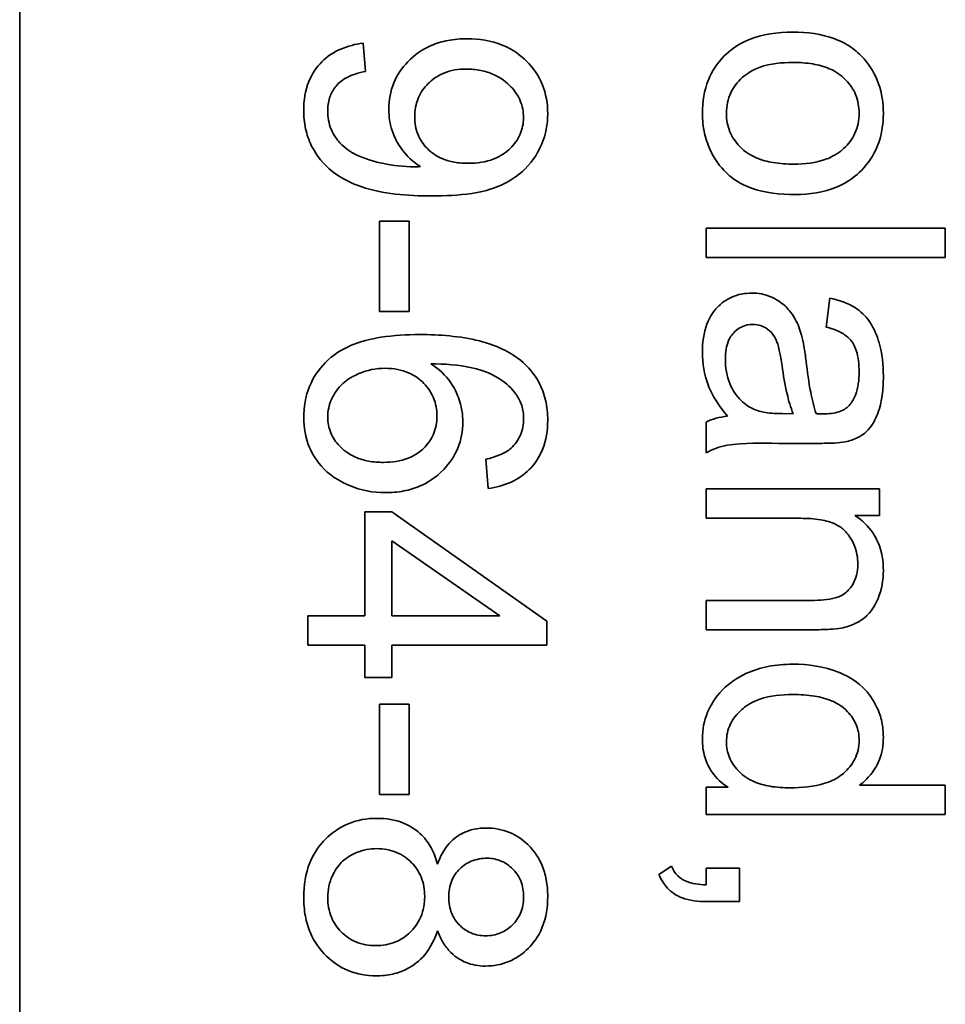
# Model space of a CAD drawing. Units: millimetres. Extents: x -414 to 4001, y -735 to 3001.
# Drawn here: x 1502 to 1508, y -192 to -186 of the extents above; entities that cross this region are included whole.
import ezdxf

# ---------------------------------------------------------------- set-up
doc = ezdxf.new("R2010")
doc.units = ezdxf.units.MM
doc.layers.add('Widoczne (ISO)', color=1, linetype='Continuous', lineweight=35)

msp = doc.modelspace()

# ---------------------------------------------------------------- linework, layer by layer
at = {"layer": 'Widoczne (ISO)'}
for p, q in [((1501.7227, -230.7693), (1501.7227, -165.7693)), ((1503.8932, -186.2042), (1503.8772, -186.027)), ((1504.1653, -187.1428), (1503.9801, -187.1428)), ((1503.9801, -187.1428), (1503.9801, -187.7099)), ((1504.1653, -187.7099), (1504.1653, -187.1428)), ((1506.0296, -187.1871), (1506.0296, -187.3712)), ((1507.5296, -187.1871), (1506.0296, -187.1871)), ((1507.5296, -187.3712), (1507.5296, -187.1871)), ((1506.0296, -187.3712), (1507.5296, -187.3712)), ((1506.8059, -187.6261), (1506.7819, -187.8068)), ((1503.9801, -187.7099), (1504.1653, -187.7099)), ((1506.0296, -188.4024), (1506.0296, -188.5945)), ((1506.575, -188.351), (1506.5075, -188.3498)), ((1506.4847, -188.5362), (1506.7305, -188.5362)), ((1504.6466, -188.636), (1504.6615, -188.8189)), ((1507.1169, -188.822), (1506.0296, -188.822)), ((1506.0296, -188.822), (1506.0296, -189.0061)), ((1507.1169, -188.9878), (1507.1169, -188.822)), ((1504.0578, -188.9664), (1503.8886, -188.9664)), ((1503.8886, -188.9664), (1503.8886, -189.6169)), ((1505.0296, -189.6501), (1504.0578, -188.9664)), ((1506.0296, -189.0061), (1506.623, -189.0061)), ((1506.9626, -188.9878), (1507.1169, -188.9878)), ((1504.0578, -189.6169), (1504.0578, -189.147)), ((1504.0578, -189.147), (1504.7347, -189.6169)), ((1506.6905, -189.5206), (1506.0296, -189.5206)), ((1506.0296, -189.5206), (1506.0296, -189.7046)), ((1503.8886, -189.6169), (1503.5296, -189.6169)), ((1503.5296, -189.6169), (1503.5296, -189.801)), ((1504.7347, -189.6169), (1504.0578, -189.6169)), ((1505.0296, -189.801), (1505.0296, -189.6501)), ((1506.0296, -189.7046), (1506.6973, -189.7046)), ((1503.5296, -189.801), (1503.8886, -189.801)), ((1503.8886, -189.801), (1503.8886, -190.0033)), ((1504.0578, -190.0033), (1504.0578, -189.801)), ((1504.0578, -189.801), (1505.0296, -189.801)), ((1503.8886, -190.0033), (1504.0578, -190.0033)), ((1504.1653, -190.1703), (1503.9801, -190.1703)), ((1503.9801, -190.1703), (1503.9801, -190.7373)), ((1504.1653, -190.7373), (1504.1653, -190.1703)), ((1507.5296, -190.6787), (1506.9923, -190.6787)), ((1507.5296, -190.8628), (1507.5296, -190.6787)), ((1503.9801, -190.7373), (1504.1653, -190.7373)), ((1506.1668, -190.6924), (1506.0296, -190.6924)), ((1506.0296, -190.6924), (1506.0296, -190.8628)), ((1506.0296, -190.8628), (1507.5296, -190.8628)), ((1505.8113, -191.1875), (1505.7324, -191.2389)), ((1506.2389, -191.2001), (1506.0296, -191.2001)), ((1506.0296, -191.2001), (1506.0296, -191.3041)), ((1506.2389, -191.4093), (1506.2389, -191.2001)), ((1506.0296, -191.4093), (1506.2389, -191.4093))]:
    msp.add_line(p, q, dxfattribs=at)
for points, knots in [([(1506.5739, -185.9581), (1506.4794, -185.9581), (1506.382, -185.9705), (1506.2196, -186.0377), (1506.1724, -186.0778), (1506.1002, -186.1508), (1506.0669, -186.2005), (1506.0166, -186.3236), (1506.0056, -186.3948), (1506.0056, -186.4668)], [-0.06700009, -0.06700009, -0.06700009, -0.06700009, -0.05241141, -0.05241141, -0.03987841, -0.03987841, -0.02161075, -0.02161075, 0, 0, 0, 0]), ([(1507.0197, -186.1261), (1506.9955, -186.0981), (1506.968, -186.0736), (1506.9057, -186.0309), (1506.8716, -186.0136), (1506.753, -185.9689), (1506.6621, -185.9581), (1506.5739, -185.9581)], [-0.04909598, -0.04909598, -0.04909598, -0.04909598, -0.03797894, -0.03797894, -0.0264739, -0.0264739, 0, 0, 0, 0]), ([(1503.8772, -186.027), (1503.8289, -186.0332), (1503.7812, -186.0449), (1503.6919, -186.0837), (1503.6519, -186.1102), (1503.5895, -186.1731), (1503.559, -186.2129), (1503.5136, -186.3248), (1503.5045, -186.3861), (1503.5045, -186.4477)], [-0.07955918, -0.07955918, -0.07955918, -0.07955918, -0.05789352, -0.05789352, -0.03622684, -0.03622684, -0.01848202, -0.01848202, 0, 0, 0, 0]), ([(1504.5289, -185.9995), (1504.4887, -185.9995), (1504.4485, -186.0027), (1504.3727, -186.017), (1504.3373, -186.0275), (1504.2478, -186.0661), (1504.1999, -186.0999), (1504.1209, -186.1819), (1504.091, -186.2257), (1504.0482, -186.3288), (1504.0384, -186.3852), (1504.0384, -186.4431)], [-0.07458445, -0.07458445, -0.07458445, -0.07458445, -0.06258492, -0.06258492, -0.05153821, -0.05153821, -0.03348918, -0.03348918, -0.01739112, -0.01739112, 0, 0, 0, 0]), ([(1505.0354, -186.4706), (1505.0354, -186.4066), (1505.025, -186.3441), (1504.9777, -186.2298), (1504.9443, -186.1814), (1504.8708, -186.1082), (1504.8225, -186.0681), (1504.6801, -186.0106), (1504.6046, -185.9995), (1504.5289, -185.9995)], [-0.1118641, -0.1118641, -0.1118641, -0.1118641, -0.0778584, -0.0778584, -0.0460576, -0.0460576, -0.0227115, -0.0227115, 0, 0, 0, 0]), ([(1506.1565, -186.4668), (1506.1565, -186.4441), (1506.1587, -186.4216), (1506.168, -186.3781), (1506.1748, -186.3577), (1506.2012, -186.3016), (1506.2257, -186.2703), (1506.2745, -186.2261), (1506.3085, -186.1989), (1506.432, -186.1552), (1506.5043, -186.1479), (1506.5727, -186.1479)], [-0.1010476, -0.1010476, -0.1010476, -0.1010476, -0.0844704, -0.0844704, -0.0686113, -0.0686113, -0.0392127, -0.0392127, -0.0205076, -0.0205076, 0, 0, 0, 0]), ([(1506.5727, -186.1479), (1506.6146, -186.1479), (1506.6574, -186.1506), (1506.734, -186.1637), (1506.7691, -186.173), (1506.8352, -186.2013), (1506.8713, -186.2225), (1506.9318, -186.2851), (1506.9524, -186.3153), (1506.9821, -186.3869), (1506.9889, -186.4263), (1506.9889, -186.4668)], [-0.07052192, -0.07052192, -0.07052192, -0.07052192, -0.05310985, -0.05310985, -0.03826213, -0.03826213, -0.02326068, -0.02326068, -0.01214686, -0.01214686, 0, 0, 0, 0]), ([(1507.1409, -186.4668), (1507.1409, -186.4034), (1507.1319, -186.3408), (1507.0902, -186.2236), (1507.0597, -186.1721), (1507.0197, -186.1261)], [-0.03731016, -0.03731016, -0.03731016, -0.03731016, -0.01827639, -0.01827639, 0, 0, 0, 0]), ([(1503.6554, -186.4523), (1503.6554, -186.4247), (1503.6588, -186.3971), (1503.6745, -186.3462), (1503.6859, -186.3237), (1503.717, -186.2828), (1503.7373, -186.264), (1503.8045, -186.2253), (1503.8497, -186.2122), (1503.8932, -186.2042)], [-0.04376346, -0.04376346, -0.04376346, -0.04376346, -0.03310738, -0.03310738, -0.02322207, -0.02322207, -0.01326695, -0.01326695, 0, 0, 0, 0]), ([(1504.2008, -186.4889), (1504.2008, -186.4486), (1504.2074, -186.4093), (1504.2375, -186.3369), (1504.2591, -186.3061), (1504.3084, -186.2573), (1504.3398, -186.2325), (1504.4281, -186.1965), (1504.4754, -186.1893), (1504.5232, -186.1893)], [-0.06446131, -0.06446131, -0.06446131, -0.06446131, -0.04606292, -0.04606292, -0.02859846, -0.02859846, -0.01431898, -0.01431898, 0, 0, 0, 0]), ([(1504.5232, -186.1893), (1504.5539, -186.1893), (1504.5847, -186.1918), (1504.6426, -186.203), (1504.6696, -186.2112), (1504.7429, -186.2437), (1504.7781, -186.2725), (1504.8289, -186.3262), (1504.849, -186.3555), (1504.8768, -186.422), (1504.8833, -186.4571), (1504.8833, -186.4934)], [-0.04611142, -0.04611142, -0.04611142, -0.04611142, -0.03932737, -0.03932737, -0.03308476, -0.03308476, -0.02162591, -0.02162591, -0.01090222, -0.01090222, 0, 0, 0, 0]), ([(1503.5045, -186.4477), (1503.5045, -186.4866), (1503.5082, -186.5254), (1503.5243, -186.5997), (1503.5362, -186.6345), (1503.5743, -186.7131), (1503.6087, -186.7657), (1503.7328, -186.8745), (1503.8102, -186.9085), (1503.9959, -186.9716), (1504.1553, -186.9851), (1504.3105, -186.9851)], [-0.111057, -0.111057, -0.111057, -0.111057, -0.0977232, -0.0977232, -0.0850372, -0.0850372, -0.0678046, -0.0678046, -0.0465688, -0.0465688, 0, 0, 0, 0]), ([(1504.1996, -186.8021), (1504.1318, -186.8021), (1504.0648, -186.795), (1503.9588, -186.7717), (1503.8897, -186.7541), (1503.8006, -186.7096), (1503.7643, -186.6874), (1503.7137, -186.6319), (1503.6921, -186.6038), (1503.6617, -186.5302), (1503.6554, -186.4916), (1503.6554, -186.4523)], [-0.1732443, -0.1732443, -0.1732443, -0.1732443, -0.094368, -0.094368, -0.0469536, -0.0469536, -0.0238757, -0.0238757, -0.0118066, -0.0118066, 0, 0, 0, 0]), ([(1504.0384, -186.4431), (1504.0384, -186.4878), (1504.045, -186.5315), (1504.0753, -186.6238), (1504.0991, -186.663), (1504.1512, -186.7354), (1504.19, -186.7722), (1504.2362, -186.801)], [-0.03559368, -0.03559368, -0.03559368, -0.03559368, -0.02673651, -0.02673651, -0.01633601, -0.01633601, 0, 0, 0, 0]), ([(1504.538, -186.7804), (1504.5083, -186.7804), (1504.4784, -186.7782), (1504.4229, -186.7682), (1504.3972, -186.761), (1504.3424, -186.7377), (1504.3093, -186.7181), (1504.2541, -186.6614), (1504.235, -186.6333), (1504.207, -186.5656), (1504.2008, -186.5276), (1504.2008, -186.4889)], [-0.05841259, -0.05841259, -0.05841259, -0.05841259, -0.04627746, -0.04627746, -0.0353834, -0.0353834, -0.02197687, -0.02197687, -0.01163123, -0.01163123, 0, 0, 0, 0]), ([(1504.3105, -186.9851), (1504.3917, -186.9851), (1504.4782, -186.981), (1504.6553, -186.9537), (1504.7098, -186.932), (1504.7965, -186.8934), (1504.8492, -186.8593), (1504.9486, -186.7607), (1504.9803, -186.7025), (1505.0236, -186.5988), (1505.0354, -186.5358), (1505.0354, -186.4706)], [-0.05611358, -0.05611358, -0.05611358, -0.05611358, -0.05125759, -0.05125759, -0.04541962, -0.04541962, -0.03372609, -0.03372609, -0.01956372, -0.01956372, 0, 0, 0, 0]), ([(1506.0056, -186.4668), (1506.0056, -186.5095), (1506.0101, -186.5517), (1506.0289, -186.6338), (1506.0429, -186.6728), (1506.095, -186.777), (1506.1336, -186.8195), (1506.195, -186.875), (1506.241, -186.9106), (1506.3957, -186.9656), (1506.492, -186.9756), (1506.5887, -186.9756)], [-0.1098067, -0.1098067, -0.1098067, -0.1098067, -0.0951489, -0.0951489, -0.0808287, -0.0808287, -0.0550852, -0.0550852, -0.0290207, -0.0290207, 0, 0, 0, 0]), ([(1506.5796, -186.7858), (1506.5363, -186.7858), (1506.4921, -186.783), (1506.4134, -186.7696), (1506.3773, -186.7601), (1506.3127, -186.7324), (1506.2753, -186.7115), (1506.2133, -186.6473), (1506.1928, -186.6173), (1506.1633, -186.5461), (1506.1565, -186.507), (1506.1565, -186.4668)], [-0.07618044, -0.07618044, -0.07618044, -0.07618044, -0.05596099, -0.05596099, -0.03881584, -0.03881584, -0.0231059, -0.0231059, -0.0120494, -0.0120494, 0, 0, 0, 0]), ([(1506.9889, -186.4668), (1506.9889, -186.4888), (1506.9868, -186.5106), (1506.9781, -186.5527), (1506.9716, -186.5727), (1506.9459, -186.6287), (1506.9216, -186.6605), (1506.8713, -186.707), (1506.8371, -186.7343), (1506.7168, -186.7782), (1506.6466, -186.7858), (1506.5796, -186.7858)], [-0.09297068, -0.09297068, -0.09297068, -0.09297068, -0.07861851, -0.07861851, -0.0648472, -0.0648472, -0.03833176, -0.03833176, -0.02010277, -0.02010277, 0, 0, 0, 0]), ([(1506.5887, -186.9756), (1506.677, -186.9756), (1506.7663, -186.9631), (1506.9223, -186.8979), (1506.9712, -186.8567), (1507.0458, -186.7808), (1507.0794, -186.7308), (1507.1298, -186.6082), (1507.1409, -186.538), (1507.1409, -186.4668)], [-0.06808064, -0.06808064, -0.06808064, -0.06808064, -0.05328663, -0.05328663, -0.03977033, -0.03977033, -0.02136573, -0.02136573, 0, 0, 0, 0]), ([(1504.8833, -186.4934), (1504.8833, -186.5117), (1504.8817, -186.5298), (1504.8747, -186.565), (1504.8695, -186.5817), (1504.848, -186.6318), (1504.8265, -186.6612), (1504.7763, -186.7103), (1504.744, -186.7348), (1504.6475, -186.773), (1504.5925, -186.7804), (1504.538, -186.7804)], [-0.06333671, -0.06333671, -0.06333671, -0.06333671, -0.05526084, -0.05526084, -0.0474371, -0.0474371, -0.03112704, -0.03112704, -0.01632712, -0.01632712, 0, 0, 0, 0]), ([(1504.2362, -186.801), (1504.2292, -186.8013), (1504.2215, -186.8016), (1504.2099, -186.802), (1504.2043, -186.8021), (1504.1996, -186.8021)], [-0.003519756, -0.003519756, -0.003519756, -0.003519756, -0.001391123, -0.001391123, 0, 0, 0, 0]), ([(1506.3166, -187.5941), (1506.2943, -187.5941), (1506.2721, -187.596), (1506.2296, -187.6045), (1506.2096, -187.6107), (1506.1551, -187.6347), (1506.1245, -187.657), (1506.0798, -187.704), (1506.0538, -187.7359), (1506.0129, -187.844), (1506.0056, -187.9059), (1506.0056, -187.9657)], [-0.08652933, -0.08652933, -0.08652933, -0.08652933, -0.07240438, -0.07240438, -0.05904127, -0.05904127, -0.03463088, -0.03463088, -0.0179382, -0.0179382, 0, 0, 0, 0]), ([(1506.6276, -187.8582), (1506.6184, -187.823), (1506.6053, -187.7891), (1506.564, -187.7145), (1506.5396, -187.6892), (1506.4994, -187.6522), (1506.468, -187.6311), (1506.396, -187.6011), (1506.3569, -187.5941), (1506.3166, -187.5941)], [-0.03578706, -0.03578706, -0.03578706, -0.03578706, -0.03048975, -0.03048975, -0.02339172, -0.02339172, -0.01209324, -0.01209324, 0, 0, 0, 0]), ([(1507.1409, -188.1155), (1507.1409, -188.0448), (1507.1335, -187.9729), (1507.1017, -187.8621), (1507.0829, -187.8145), (1507.0274, -187.7344), (1506.9979, -187.7079), (1506.9172, -187.6565), (1506.8616, -187.6377), (1506.8059, -187.6261)], [-0.06259246, -0.06259246, -0.06259246, -0.06259246, -0.04177957, -0.04177957, -0.02867644, -0.02867644, -0.01704471, -0.01704471, 0, 0, 0, 0]), ([(1506.1497, -188.0091), (1506.1497, -187.9878), (1506.1511, -187.9662), (1506.158, -187.927), (1506.1629, -187.909), (1506.1776, -187.8747), (1506.1892, -187.8547), (1506.2236, -187.8215), (1506.2399, -187.8104), (1506.2784, -187.7944), (1506.2995, -187.7908), (1506.3212, -187.7908)], [-0.03837437, -0.03837437, -0.03837437, -0.03837437, -0.0289785, -0.0289785, -0.02084413, -0.02084413, -0.01250538, -0.01250538, -0.00650351, -0.00650351, 0, 0, 0, 0]), ([(1506.3212, -187.7908), (1506.3399, -187.7908), (1506.3582, -187.7937), (1506.3944, -187.8068), (1506.4118, -187.8171), (1506.4431, -187.8447), (1506.4558, -187.8623), (1506.4744, -187.9006), (1506.4898, -187.9396), (1506.5053, -188.0503)], [-0.1318599, -0.1318599, -0.1318599, -0.1318599, -0.1013225, -0.1013225, -0.0692861, -0.0692861, -0.0335457, -0.0335457, 0, 0, 0, 0]), ([(1506.7819, -187.8068), (1506.8163, -187.8156), (1506.8518, -187.8281), (1506.9025, -187.8576), (1506.9211, -187.8719), (1506.9468, -187.9019), (1506.9605, -187.9216), (1506.9843, -187.9949), (1506.9889, -188.0419), (1506.9889, -188.0892)], [-0.06790998, -0.06790998, -0.06790998, -0.06790998, -0.04241937, -0.04241937, -0.02581325, -0.02581325, -0.01416509, -0.01416509, 0, 0, 0, 0]), ([(1504.2316, -187.854), (1504.1514, -187.854), (1504.0683, -187.8586), (1503.9246, -187.8817), (1503.8591, -187.8979), (1503.7434, -187.9469), (1503.69, -187.9794), (1503.5971, -188.0746), (1503.5641, -188.1233), (1503.5154, -188.2413), (1503.5045, -188.3076), (1503.5045, -188.3753)], [-0.1131229, -0.1131229, -0.1131229, -0.1131229, -0.0839237, -0.0839237, -0.0601925, -0.0601925, -0.0382729, -0.0382729, -0.0203084, -0.0203084, 0, 0, 0, 0]), ([(1504.8639, -188.0152), (1504.8292, -187.9869), (1504.7907, -187.9637), (1504.7044, -187.9231), (1504.6559, -187.9067), (1504.4871, -187.8637), (1504.355, -187.854), (1504.2316, -187.854)], [-0.06554435, -0.06554435, -0.06554435, -0.06554435, -0.05214617, -0.05214617, -0.0370164, -0.0370164, 0, 0, 0, 0]), ([(1506.6562, -188.0217), (1506.6523, -187.9906), (1506.6476, -187.957), (1506.6384, -187.9044), (1506.6335, -187.8795), (1506.6276, -187.8582)], [-0.01610645, -0.01610645, -0.01610645, -0.01610645, -0.00661295, -0.00661295, 0, 0, 0, 0]), ([(1506.0056, -187.9657), (1506.0056, -188.0354), (1506.0166, -188.1034), (1506.0547, -188.2048), (1506.0846, -188.2725), (1506.1634, -188.3658)], [-0.1026974, -0.1026974, -0.1026974, -0.1026974, -0.0366339, -0.0366339, 0, 0, 0, 0]), ([(1505.0354, -188.3924), (1505.0354, -188.3495), (1505.0312, -188.3067), (1505.0124, -188.2259), (1504.9986, -188.1886), (1504.9507, -188.0994), (1504.9113, -188.0538), (1504.8639, -188.0152)], [-0.0432429, -0.0432429, -0.0432429, -0.0432429, -0.03036944, -0.03036944, -0.01835918, -0.01835918, 0, 0, 0, 0]), ([(1506.3235, -188.3201), (1506.2908, -188.3044), (1506.2621, -188.2833), (1506.2054, -188.2212), (1506.1874, -188.1838), (1506.1581, -188.113), (1506.1497, -188.0616), (1506.1497, -188.0091)], [-0.02848111, -0.02848111, -0.02848111, -0.02848111, -0.02298896, -0.02298896, -0.01573618, -0.01573618, 0, 0, 0, 0]), ([(1506.719, -188.3498), (1506.7045, -188.3081), (1506.6933, -188.2583), (1506.6731, -188.1528), (1506.6636, -188.0847), (1506.6562, -188.0217)], [-0.03215365, -0.03215365, -0.03215365, -0.03215365, -0.0190186, -0.0190186, 0, 0, 0, 0]), ([(1503.6554, -188.3707), (1503.6554, -188.3518), (1503.6573, -188.3331), (1503.6652, -188.296), (1503.671, -188.278), (1503.6899, -188.2352), (1503.7084, -188.2018), (1503.7632, -188.1472), (1503.7968, -188.1213), (1503.9025, -188.0767), (1503.9579, -188.0655), (1504.0155, -188.0655)], [-0.08953707, -0.08953707, -0.08953707, -0.08953707, -0.07367163, -0.07367163, -0.05769545, -0.05769545, -0.03442201, -0.03442201, -0.01729663, -0.01729663, 0, 0, 0, 0]), ([(1504.0155, -188.0655), (1504.0416, -188.0655), (1504.0678, -188.0676), (1504.1171, -188.077), (1504.1402, -188.0838), (1504.2033, -188.1111), (1504.2344, -188.1353), (1504.2843, -188.1872), (1504.3046, -188.2169), (1504.3336, -188.2867), (1504.3402, -188.3247), (1504.3402, -188.3639)], [-0.04538217, -0.04538217, -0.04538217, -0.04538217, -0.03912729, -0.03912729, -0.03334188, -0.03334188, -0.02266303, -0.02266303, -0.01174317, -0.01174317, 0, 0, 0, 0]), ([(1504.5026, -188.4016), (1504.5026, -188.3585), (1504.4964, -188.3163), (1504.4743, -188.2436), (1504.4575, -188.1998), (1504.3944, -188.108), (1504.3515, -188.0688), (1504.3025, -188.0369)], [-0.05418364, -0.05418364, -0.05418364, -0.05418364, -0.033408, -0.033408, -0.01754724, -0.01754724, 0, 0, 0, 0]), ([(1504.3025, -188.0369), (1504.3856, -188.0377), (1504.4778, -188.0437), (1504.642, -188.0801), (1504.6944, -188.1066), (1504.7759, -188.1603), (1504.8089, -188.1903), (1504.8353, -188.2267)], [-0.04484782, -0.04484782, -0.04484782, -0.04484782, -0.02930085, -0.02930085, -0.01347883, -0.01347883, 0, 0, 0, 0]), ([(1506.5053, -188.0503), (1506.5135, -188.1077), (1506.5239, -188.1689), (1506.5465, -188.2665), (1506.559, -188.3119), (1506.575, -188.351)], [-0.03016855, -0.03016855, -0.03016855, -0.03016855, -0.01267045, -0.01267045, 0, 0, 0, 0]), ([(1506.9889, -188.0892), (1506.9889, -188.1373), (1506.9833, -188.1883), (1506.9561, -188.2571), (1506.9432, -188.2792), (1506.926, -188.2984)], [-0.02219324, -0.02219324, -0.02219324, -0.02219324, -0.0077339, -0.0077339, 0, 0, 0, 0]), ([(1506.9008, -188.527), (1506.9288, -188.5211), (1506.9562, -188.5122), (1507.0172, -188.4807), (1507.0374, -188.4602), (1507.0724, -188.4217), (1507.0916, -188.3849), (1507.1187, -188.3154), (1507.1409, -188.2484), (1507.1409, -188.1155)], [-0.1082286, -0.1082286, -0.1082286, -0.1082286, -0.097837, -0.097837, -0.0832807, -0.0832807, -0.0398714, -0.0398714, 0, 0, 0, 0]), ([(1504.8353, -188.2267), (1504.8515, -188.2486), (1504.8639, -188.2724), (1504.8807, -188.3252), (1504.8844, -188.3529), (1504.8844, -188.381)], [-0.01660828, -0.01660828, -0.01660828, -0.01660828, -0.00843266, -0.00843266, 0, 0, 0, 0]), ([(1506.5075, -188.3498), (1506.4726, -188.3498), (1506.4355, -188.348), (1506.3749, -188.3382), (1506.3474, -188.3314), (1506.3235, -188.3201)], [-0.01844987, -0.01844987, -0.01844987, -0.01844987, -0.00792876, -0.00792876, 0, 0, 0, 0]), ([(1506.926, -188.2984), (1506.9181, -188.3074), (1506.909, -188.315), (1506.8878, -188.3284), (1506.8758, -188.3337), (1506.8331, -188.3479), (1506.7989, -188.351), (1506.7671, -188.351)], [-0.01704314, -0.01704314, -0.01704314, -0.01704314, -0.01346455, -0.01346455, -0.0095512, -0.0095512, 0, 0, 0, 0]), ([(1503.5045, -188.3753), (1503.5045, -188.4383), (1503.5151, -188.4998), (1503.5565, -188.5992), (1503.5844, -188.6487), (1503.6882, -188.7531), (1503.7522, -188.7845), (1503.8639, -188.8312), (1503.939, -188.8452), (1504.0167, -188.8452)], [-0.06175197, -0.06175197, -0.06175197, -0.06175197, -0.04688382, -0.04688382, -0.03634005, -0.03634005, -0.02331378, -0.02331378, 0, 0, 0, 0]), ([(1504.0053, -188.6554), (1503.9736, -188.6554), (1503.9418, -188.653), (1503.8827, -188.642), (1503.8553, -188.634), (1503.7806, -188.6012), (1503.7496, -188.5736), (1503.706, -188.5278), (1503.6874, -188.5008), (1503.6614, -188.4384), (1503.6554, -188.4051), (1503.6554, -188.3707)], [-0.03948158, -0.03948158, -0.03948158, -0.03948158, -0.03410946, -0.03410946, -0.02927546, -0.02927546, -0.0202603, -0.0202603, -0.0103195, -0.0103195, 0, 0, 0, 0]), ([(1504.3402, -188.3639), (1504.3402, -188.3841), (1504.3385, -188.4044), (1504.331, -188.4431), (1504.3256, -188.4615), (1504.3038, -188.5124), (1504.2832, -188.5414), (1504.2366, -188.5868), (1504.2059, -188.611), (1504.1113, -188.6483), (1504.0579, -188.6554), (1504.0053, -188.6554)], [-0.06896625, -0.06896625, -0.06896625, -0.06896625, -0.05866137, -0.05866137, -0.04889385, -0.04889385, -0.03051378, -0.03051378, -0.0157923, -0.0157923, 0, 0, 0, 0]), ([(1504.0167, -188.8452), (1504.0556, -188.8452), (1504.0945, -188.842), (1504.1682, -188.8278), (1504.2027, -188.8175), (1504.2765, -188.7854), (1504.3297, -188.7552), (1504.42, -188.6609), (1504.4501, -188.617), (1504.4928, -188.5144), (1504.5026, -188.4588), (1504.5026, -188.4016)], [-0.09521478, -0.09521478, -0.09521478, -0.09521478, -0.07505706, -0.07505706, -0.05633329, -0.05633329, -0.03332964, -0.03332964, -0.01717087, -0.01717087, 0, 0, 0, 0]), ([(1504.6615, -188.8189), (1504.7114, -188.8124), (1504.7605, -188.7998), (1504.8486, -188.7594), (1504.8864, -188.7336), (1504.9437, -188.6761), (1504.9777, -188.6361), (1505.0261, -188.5168), (1505.0354, -188.4548), (1505.0354, -188.3924)], [-0.09429621, -0.09429621, -0.09429621, -0.09429621, -0.06534139, -0.06534139, -0.03860236, -0.03860236, -0.0187043, -0.0187043, 0, 0, 0, 0]), ([(1504.8844, -188.381), (1504.8844, -188.3991), (1504.8828, -188.4171), (1504.8759, -188.4519), (1504.8708, -188.4683), (1504.8502, -188.5155), (1504.8302, -188.5426), (1504.8056, -188.5662)], [-0.02086896, -0.02086896, -0.02086896, -0.02086896, -0.01543987, -0.01543987, -0.01023735, -0.01023735, 0, 0, 0, 0]), ([(1506.1634, -188.3658), (1506.1392, -188.3684), (1506.1151, -188.3726), (1506.0703, -188.3848), (1506.0495, -188.3925), (1506.0296, -188.4024)], [-0.01394209, -0.01394209, -0.01394209, -0.01394209, -0.00664884, -0.00664884, 0, 0, 0, 0]), ([(1506.7671, -188.351), (1506.7624, -188.351), (1506.7542, -188.3508), (1506.7402, -188.3505), (1506.7286, -188.3501), (1506.719, -188.3498)], [-0.004156718, -0.004156718, -0.004156718, -0.004156718, -0.002878805, -0.002878805, 0, 0, 0, 0]), ([(1506.7305, -188.5362), (1506.7636, -188.5362), (1506.801, -188.5357), (1506.8571, -188.5327), (1506.8819, -188.5306), (1506.9008, -188.527)], [-0.01414518, -0.01414518, -0.01414518, -0.01414518, -0.00576954, -0.00576954, 0, 0, 0, 0]), ([(1504.8056, -188.5662), (1504.7867, -188.5829), (1504.7637, -188.5959), (1504.711, -188.619), (1504.6782, -188.6287), (1504.6466, -188.636)], [-0.017237, -0.017237, -0.017237, -0.017237, -0.00971083, -0.00971083, 0, 0, 0, 0]), ([(1506.0296, -188.5945), (1506.0708, -188.572), (1506.1144, -188.5563), (1506.267, -188.5294), (1506.3766, -188.5362), (1506.4847, -188.5362)], [-0.04649923, -0.04649923, -0.04649923, -0.04649923, -0.03243457, -0.03243457, 0, 0, 0, 0]), ([(1506.623, -189.0061), (1506.6642, -189.0061), (1506.7073, -189.0086), (1506.7803, -189.0214), (1506.8132, -189.0304), (1506.8639, -189.0549), (1506.8835, -189.068), (1506.9141, -189.0992), (1506.9396, -189.1297), (1506.9739, -189.2122), (1506.9809, -189.2527), (1506.9809, -189.2942)], [-0.09637583, -0.09637583, -0.09637583, -0.09637583, -0.06693428, -0.06693428, -0.04355441, -0.04355441, -0.02682017, -0.02682017, -0.01245691, -0.01245691, 0, 0, 0, 0]), ([(1507.1409, -189.3331), (1507.1409, -189.2905), (1507.1361, -189.248), (1507.1141, -189.1687), (1507.0981, -189.1329), (1507.0463, -189.0548), (1507.0074, -189.018), (1506.9626, -188.9878)], [-0.04089677, -0.04089677, -0.04089677, -0.04089677, -0.02811715, -0.02811715, -0.01622185, -0.01622185, 0, 0, 0, 0]), ([(1506.9809, -189.2942), (1506.9809, -189.3172), (1506.9785, -189.3401), (1506.9676, -189.3831), (1506.9597, -189.4027), (1506.9371, -189.4406), (1506.9224, -189.4584), (1506.8804, -189.4916), (1506.8569, -189.5002), (1506.7969, -189.5171), (1506.7422, -189.5206), (1506.6905, -189.5206)], [-0.03705102, -0.03705102, -0.03705102, -0.03705102, -0.0318814, -0.0318814, -0.02708881, -0.02708881, -0.0219644, -0.0219644, -0.01552826, -0.01552826, 0, 0, 0, 0]), ([(1506.8768, -189.6943), (1506.908, -189.688), (1506.9384, -189.6784), (1507.0095, -189.6438), (1507.0334, -189.6208), (1507.074, -189.5796), (1507.0944, -189.5405), (1507.1308, -189.4531), (1507.1409, -189.3938), (1507.1409, -189.3331)], [-0.03298028, -0.03298028, -0.03298028, -0.03298028, -0.03113805, -0.03113805, -0.0284015, -0.0284015, -0.018231, -0.018231, 0, 0, 0, 0]), ([(1506.6973, -189.7046), (1506.7322, -189.7046), (1506.7713, -189.7041), (1506.8305, -189.7007), (1506.8567, -189.6984), (1506.8768, -189.6943)], [-0.01501423, -0.01501423, -0.01501423, -0.01501423, -0.00616288, -0.00616288, 0, 0, 0, 0]), ([(1506.5727, -189.9207), (1506.5202, -189.9207), (1506.4677, -189.9252), (1506.3688, -189.9451), (1506.3227, -189.9596), (1506.2298, -190.0026), (1506.1773, -190.0351), (1506.0862, -190.1282), (1506.0566, -190.1781), (1506.0161, -190.2751), (1506.0056, -190.3307), (1506.0056, -190.3883)], [-0.07384802, -0.07384802, -0.07384802, -0.07384802, -0.05951321, -0.05951321, -0.04627627, -0.04627627, -0.03154849, -0.03154849, -0.01728141, -0.01728141, 0, 0, 0, 0]), ([(1507.1409, -190.3792), (1507.1409, -190.3464), (1507.1378, -190.3139), (1507.1242, -190.2507), (1507.1142, -190.2207), (1507.0799, -190.1467), (1507.0508, -190.1034), (1506.9564, -190.0138), (1506.8972, -189.9866), (1506.7678, -189.9356), (1506.6709, -189.9207), (1506.5727, -189.9207)], [-0.06243531, -0.06243531, -0.06243531, -0.06243531, -0.05649734, -0.05649734, -0.05072978, -0.05072978, -0.04172851, -0.04172851, -0.02947073, -0.02947073, 0, 0, 0, 0]), ([(1506.1565, -190.4066), (1506.1565, -190.3878), (1506.1585, -190.3691), (1506.1666, -190.3325), (1506.1726, -190.3151), (1506.1977, -190.2624), (1506.2229, -190.2316), (1506.2726, -190.1871), (1506.3065, -190.1605), (1506.4307, -190.1176), (1506.5039, -190.1105), (1506.5727, -190.1105)], [-0.0930869, -0.0930869, -0.0930869, -0.0930869, -0.0799552, -0.0799552, -0.06704861, -0.06704861, -0.03932158, -0.03932158, -0.02062973, -0.02062973, 0, 0, 0, 0]), ([(1506.5727, -190.1105), (1506.6182, -190.1105), (1506.6652, -190.1133), (1506.7472, -190.1269), (1506.7846, -190.1366), (1506.8394, -190.1603), (1506.8789, -190.1796), (1506.9393, -190.2425), (1506.9573, -190.2689), (1506.983, -190.3306), (1506.9889, -190.3641), (1506.9889, -190.3986)], [-0.09850222, -0.09850222, -0.09850222, -0.09850222, -0.06452835, -0.06452835, -0.03651064, -0.03651064, -0.02004769, -0.02004769, -0.0103536, -0.0103536, 0, 0, 0, 0]), ([(1506.9923, -190.6787), (1507.0188, -190.6595), (1507.0421, -190.637), (1507.0775, -190.5922), (1507.0984, -190.562), (1507.133, -190.4779), (1507.1409, -190.429), (1507.1409, -190.3792)], [-0.04382506, -0.04382506, -0.04382506, -0.04382506, -0.02728728, -0.02728728, -0.01494123, -0.01494123, 0, 0, 0, 0]), ([(1506.0056, -190.3883), (1506.0056, -190.4268), (1506.0101, -190.4653), (1506.0306, -190.5366), (1506.0456, -190.5686), (1506.0929, -190.6362), (1506.1274, -190.6673), (1506.1668, -190.6924)], [-0.0363134, -0.0363134, -0.0363134, -0.0363134, -0.02475677, -0.02475677, -0.01404112, -0.01404112, 0, 0, 0, 0]), ([(1506.5567, -190.6959), (1506.5149, -190.6959), (1506.472, -190.6932), (1506.3959, -190.68), (1506.3612, -190.6707), (1506.3066, -190.6468), (1506.2679, -190.6271), (1506.207, -190.563), (1506.1885, -190.536), (1506.1626, -190.4739), (1506.1565, -190.4408), (1506.1565, -190.4066)], [-0.08969498, -0.08969498, -0.08969498, -0.08969498, -0.06099837, -0.06099837, -0.03679192, -0.03679192, -0.02017684, -0.02017684, -0.01026002, -0.01026002, 0, 0, 0, 0]), ([(1506.9889, -190.3986), (1506.9889, -190.4194), (1506.9867, -190.4401), (1506.9775, -190.48), (1506.9706, -190.4988), (1506.944, -190.5512), (1506.9192, -190.5804), (1506.8711, -190.6214), (1506.8368, -190.6474), (1506.7061, -190.6892), (1506.6284, -190.6959), (1506.5567, -190.6959)], [-0.1038601, -0.1038601, -0.1038601, -0.1038601, -0.0874164, -0.0874164, -0.0714704, -0.0714704, -0.0410545, -0.0410545, -0.0214949, -0.0214949, 0, 0, 0, 0]), ([(1503.9641, -190.8871), (1503.902, -190.8871), (1503.8412, -190.8973), (1503.7297, -190.9435), (1503.6824, -190.9764), (1503.6106, -191.0485), (1503.5714, -191.0959), (1503.5153, -191.2344), (1503.5045, -191.3075), (1503.5045, -191.381)], [-0.1085213, -0.1085213, -0.1085213, -0.1085213, -0.075725, -0.075725, -0.0448029, -0.0448029, -0.0220504, -0.0220504, 0, 0, 0, 0]), ([(1504.3437, -191.1741), (1504.3346, -191.1387), (1504.3219, -191.1043), (1504.2882, -191.0425), (1504.2683, -191.0154), (1504.2176, -190.9652), (1504.1807, -190.9373), (1504.0779, -190.8956), (1504.0212, -190.8871), (1503.9641, -190.8871)], [-0.06358644, -0.06358644, -0.06358644, -0.06358644, -0.04785425, -0.04785425, -0.03325279, -0.03325279, -0.01712797, -0.01712797, 0, 0, 0, 0]), ([(1504.6489, -190.9477), (1504.6235, -190.9477), (1504.5981, -190.95), (1504.5498, -190.9604), (1504.5272, -190.9679), (1504.4793, -190.991), (1504.4479, -191.0105), (1504.3843, -191.0824), (1504.3607, -191.1275), (1504.3437, -191.1741)], [-0.05229243, -0.05229243, -0.05229243, -0.05229243, -0.04017223, -0.04017223, -0.02877638, -0.02877638, -0.01488592, -0.01488592, 0, 0, 0, 0]), ([(1505.0354, -191.3776), (1505.0354, -191.342), (1505.0326, -191.3064), (1505.02, -191.2394), (1505.0109, -191.2081), (1504.9816, -191.14), (1504.9556, -191.0955), (1504.8767, -191.0193), (1504.8388, -190.9935), (1504.749, -190.9562), (1504.6996, -190.9477), (1504.6489, -190.9477)], [-0.07921525, -0.07921525, -0.07921525, -0.07921525, -0.06298605, -0.06298605, -0.04809458, -0.04809458, -0.02917103, -0.02917103, -0.01520851, -0.01520851, 0, 0, 0, 0]), ([(1503.6554, -191.3822), (1503.6554, -191.3587), (1503.6577, -191.3354), (1503.6676, -191.2898), (1503.6749, -191.268), (1503.6974, -191.2191), (1503.7156, -191.1891), (1503.7576, -191.1476), (1503.7863, -191.1227), (1503.8767, -191.0856), (1503.919, -191.0769), (1503.963, -191.0769)], [-0.1029424, -0.1029424, -0.1029424, -0.1029424, -0.0805839, -0.0805839, -0.0585087, -0.0585087, -0.0293128, -0.0293128, -0.0131927, -0.0131927, 0, 0, 0, 0]), ([(1503.963, -191.0769), (1504.0059, -191.0769), (1504.048, -191.0839), (1504.1279, -191.1176), (1504.1587, -191.1419), (1504.2071, -191.1912), (1504.2272, -191.221), (1504.257, -191.2934), (1504.2636, -191.3346), (1504.2636, -191.3764)], [-0.04291101, -0.04291101, -0.04291101, -0.04291101, -0.03329197, -0.03329197, -0.02351049, -0.02351049, -0.0125595, -0.0125595, 0, 0, 0, 0]), ([(1504.4146, -191.3822), (1504.4146, -191.346), (1504.4201, -191.3103), (1504.4457, -191.2491), (1504.4625, -191.2247), (1504.5048, -191.183), (1504.5287, -191.1669), (1504.5876, -191.1428), (1504.6215, -191.1375), (1504.6558, -191.1375)], [-0.0389023, -0.0389023, -0.0389023, -0.0389023, -0.02810767, -0.02810767, -0.01909269, -0.01909269, -0.01029367, -0.01029367, 0, 0, 0, 0]), ([(1504.6558, -191.1375), (1504.671, -191.1375), (1504.6861, -191.1388), (1504.7154, -191.1446), (1504.7294, -191.1489), (1504.771, -191.1666), (1504.7955, -191.1842), (1504.8301, -191.2194), (1504.8508, -191.2432), (1504.879, -191.3118), (1504.8844, -191.3462), (1504.8844, -191.381)], [-0.06015247, -0.06015247, -0.06015247, -0.06015247, -0.05061912, -0.05061912, -0.04139942, -0.04139942, -0.02224391, -0.02224391, -0.01045809, -0.01045809, 0, 0, 0, 0]), ([(1505.7324, -191.2389), (1505.7405, -191.2575), (1505.7501, -191.2755), (1505.772, -191.3078), (1505.7839, -191.3222), (1505.8212, -191.3576), (1505.8479, -191.3738), (1505.9258, -191.4035), (1505.9791, -191.4093), (1506.0296, -191.4093)], [-0.03664234, -0.03664234, -0.03664234, -0.03664234, -0.03056871, -0.03056871, -0.02494858, -0.02494858, -0.01516482, -0.01516482, 0, 0, 0, 0]), ([(1506.0296, -191.3041), (1505.9854, -191.3025), (1505.9407, -191.2966), (1505.8909, -191.2764), (1505.871, -191.2665), (1505.834, -191.2305), (1505.821, -191.21), (1505.8113, -191.1875)], [-0.03648124, -0.03648124, -0.03648124, -0.03648124, -0.01547048, -0.01547048, -0.00734034, -0.00734034, 0, 0, 0, 0]), ([(1503.5045, -191.381), (1503.5045, -191.4209), (1503.5077, -191.4609), (1503.5219, -191.5363), (1503.5322, -191.5716), (1503.5707, -191.6612), (1503.6045, -191.7095), (1503.6879, -191.7901), (1503.7328, -191.8207), (1503.8393, -191.8649), (1503.8981, -191.8749), (1503.9584, -191.8749)], [-0.07593517, -0.07593517, -0.07593517, -0.07593517, -0.06393531, -0.06393531, -0.05286505, -0.05286505, -0.03460906, -0.03460906, -0.01808354, -0.01808354, 0, 0, 0, 0]), ([(1503.9561, -191.6851), (1503.9132, -191.6851), (1503.8711, -191.6782), (1503.7925, -191.6452), (1503.7623, -191.622), (1503.7128, -191.5718), (1503.6925, -191.5416), (1503.6621, -191.4675), (1503.6554, -191.4252), (1503.6554, -191.3822)], [-0.04420185, -0.04420185, -0.04420185, -0.04420185, -0.03403726, -0.03403726, -0.02401477, -0.02401477, -0.01290334, -0.01290334, 0, 0, 0, 0]), ([(1504.2636, -191.3764), (1504.2636, -191.4206), (1504.2564, -191.4638), (1504.2199, -191.5502), (1504.1928, -191.5815), (1504.1462, -191.6271), (1504.1157, -191.6477), (1504.0413, -191.6783), (1503.9991, -191.6851), (1503.9561, -191.6851)], [-0.03979361, -0.03979361, -0.03979361, -0.03979361, -0.03243109, -0.03243109, -0.02413885, -0.02413885, -0.0128924, -0.0128924, 0, 0, 0, 0]), ([(1504.6455, -191.6234), (1504.614, -191.6234), (1504.5834, -191.6181), (1504.5216, -191.5921), (1504.4977, -191.5724), (1504.4604, -191.5346), (1504.4442, -191.5105), (1504.4199, -191.4511), (1504.4146, -191.4168), (1504.4146, -191.3822)], [-0.03259126, -0.03259126, -0.03259126, -0.03259126, -0.02633427, -0.02633427, -0.0192594, -0.0192594, -0.01040713, -0.01040713, 0, 0, 0, 0]), ([(1504.6444, -191.8132), (1504.6951, -191.8132), (1504.7444, -191.8046), (1504.8381, -191.7656), (1504.8789, -191.7367), (1504.9412, -191.6742), (1504.9759, -191.6326), (1505.0258, -191.5089), (1505.0354, -191.4433), (1505.0354, -191.3776)], [-0.09492071, -0.09492071, -0.09492071, -0.09492071, -0.06746459, -0.06746459, -0.04001289, -0.04001289, -0.01970942, -0.01970942, 0, 0, 0, 0]), ([(1504.8844, -191.381), (1504.8844, -191.3988), (1504.8829, -191.4165), (1504.8763, -191.4504), (1504.8715, -191.4664), (1504.8525, -191.5106), (1504.8345, -191.5356), (1504.7909, -191.5779), (1504.7668, -191.5943), (1504.7096, -191.618), (1504.6779, -191.6234), (1504.6455, -191.6234)], [-0.03827281, -0.03827281, -0.03827281, -0.03827281, -0.03296527, -0.03296527, -0.02794135, -0.02794135, -0.01859648, -0.01859648, -0.00973032, -0.00973032, 0, 0, 0, 0]), ([(1503.9584, -191.8749), (1503.9936, -191.8749), (1504.0287, -191.8715), (1504.0953, -191.8561), (1504.1261, -191.8449), (1504.1917, -191.8104), (1504.2299, -191.7827), (1504.3006, -191.6979), (1504.3262, -191.6461), (1504.3437, -191.5914)], [-0.05953635, -0.05953635, -0.05953635, -0.05953635, -0.04590959, -0.04590959, -0.03310953, -0.03310953, -0.01724438, -0.01724438, 0, 0, 0, 0]), ([(1504.3437, -191.5914), (1504.3536, -191.6177), (1504.3656, -191.6434), (1504.3935, -191.689), (1504.4089, -191.7093), (1504.4614, -191.7623), (1504.4963, -191.78), (1504.5597, -191.8062), (1504.6016, -191.8132), (1504.6444, -191.8132)], [-0.02900691, -0.02900691, -0.02900691, -0.02900691, -0.02458262, -0.02458262, -0.02058971, -0.02058971, -0.01284075, -0.01284075, 0, 0, 0, 0])]:
    msp.add_open_spline(points, degree=3, knots=knots, dxfattribs=at)

doc.saveas('drawing.dxf')
